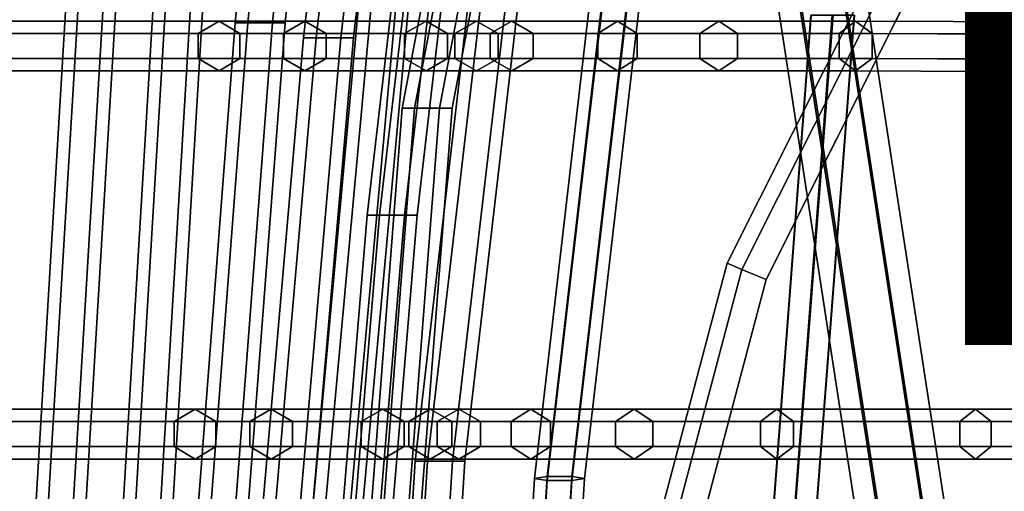
# Model space of a CAD drawing. Units: inches. Extents: x -9.8 to 9.8, y -9.5 to 9.5.
# Drawn here: x -7.4 to -4.6, y 2.6 to 3.9 of the extents above; entities that cross this region are included whole.
import ezdxf

# ---------------------------------------------------------------- set-up
doc = ezdxf.new("R2010")
doc.units = ezdxf.units.IN
doc.header["$MEASUREMENT"] = 0
for name, color, linetype in [('SEAT-BASE', 5, 'Continuous'), ('SEAT-COVER', 5, 'Continuous'), ('SEAT-DOWEL', 5, 'Continuous'), ('SEAT-PROD_NO', 7, 'Continuous'), ('SEAT-SEAT', 5, 'Continuous')]:
    doc.layers.add(name, color=color, linetype=linetype)
doc.styles.get("Standard").update_dxf_attribs({"font": 'arial.ttf'})

msp = doc.modelspace()

# ---------------------------------------------------------------- linework, layer by layer
at = {"layer": 'SEAT-BASE'}
for points in [[(-5.2728, 4.5046, 8.3059), (-4.1294, -2.9372, 13.3469), (-4.0066, -2.914, 13.3471), (-5.1501, 4.5278, 8.3061)], [(-5.1501, 4.5278, 8.3061), (-4.0066, -2.914, 13.3471), (-3.9337, -2.962, 13.2576), (-5.0772, 4.4798, 8.2166)], [(-5.3228, 4.4334, 8.2162), (-4.1793, -3.0084, 13.2572), (-4.1294, -2.9372, 13.3469), (-5.2728, 4.5046, 8.3059)], [(-5.0772, 4.4798, 8.2166), (-3.9337, -2.962, 13.2576), (-3.9837, -3.0332, 13.1679), (-5.1272, 4.4086, 8.1269)], [(-5.25, 4.3854, 8.1267), (-4.1065, -3.0564, 13.1677), (-4.1793, -3.0084, 13.2572), (-5.3228, 4.4334, 8.2162)], [(-5.1272, 4.4086, 8.1269), (-3.9837, -3.0332, 13.1679), (-4.1065, -3.0564, 13.1677), (-5.25, 4.3854, 8.1267)], [(-5.4491, -4.3394, 8.2161), (-4.1112, 3.1733, 13.2921), (-4.0384, 3.2215, 13.2027), (-5.3763, -4.2912, 8.1267)], [(-5.3763, -4.2912, 8.1267), (-4.0384, 3.2215, 13.2027), (-3.9156, 3.1985, 13.2029), (-5.2534, -4.3142, 8.1269)], [(-5.2534, -4.3142, 8.1269), (-3.9156, 3.1985, 13.2029), (-3.8655, 3.1272, 13.2925), (-5.2033, -4.3855, 8.2165)], [(-5.399, -4.4107, 8.3058), (-4.0611, 3.102, 13.3817), (-4.1112, 3.1733, 13.2921), (-5.4491, -4.3394, 8.2161)], [(-5.2033, -4.3855, 8.2165), (-3.8655, 3.1272, 13.2925), (-3.9383, 3.079, 13.3819), (-5.2761, -4.4338, 8.306)], [(-5.2761, -4.4338, 8.306), (-3.9383, 3.079, 13.3819), (-4.0611, 3.102, 13.3817), (-5.399, -4.4107, 8.3058)]]:
    msp.add_3dface(points, dxfattribs=at)
at = {"layer": 'SEAT-COVER'}
for points in [[(-5.3926, 3.2303, 17.9882), (-5.3507, 3.2128, 18.0507), (-4.4371, 5.0323, 17.8179), (-4.4731, 5.06, 17.7554)], [(-5.3926, 3.2303, 17.911), (-5.3926, 3.2303, 17.9882), (-4.4731, 5.06, 17.7554), (-4.4731, 5.06, 17.6782)], [(-5.3507, 3.2128, 17.8485), (-5.3926, 3.2303, 17.911), (-4.4731, 5.06, 17.6782), (-4.4371, 5.0323, 17.6157)], [(-5.3507, 3.2128, 18.0507), (-5.2829, 3.1846, 18.0746), (-4.3789, 4.9875, 17.8418), (-4.4371, 5.0323, 17.8179)], [(-5.2829, 3.1846, 17.8246), (-5.3507, 3.2128, 17.8485), (-4.4371, 5.0323, 17.6157), (-4.3789, 4.9875, 17.5918)], [(-5.9471, 1.1334, 18.2726), (-5.9021, 1.1276, 18.3351), (-5.3507, 3.2128, 18.0507), (-5.3926, 3.2303, 17.9882)], [(-5.9471, 1.1334, 18.1954), (-5.9471, 1.1334, 18.2726), (-5.3926, 3.2303, 17.9882), (-5.3926, 3.2303, 17.911)], [(-5.9021, 1.1276, 18.1329), (-5.9471, 1.1334, 18.1954), (-5.3926, 3.2303, 17.911), (-5.3507, 3.2128, 17.8485)], [(-5.9021, 1.1276, 18.3351), (-5.8292, 1.1181, 18.359), (-5.2829, 3.1846, 18.0746), (-5.3507, 3.2128, 18.0507)], [(-5.8292, 1.1181, 18.109), (-5.9021, 1.1276, 18.1329), (-5.3507, 3.2128, 17.8485), (-5.2829, 3.1846, 17.8246)]]:
    msp.add_3dface(points, dxfattribs=at)
for points, invisible_edges in [([(-5.2933, 1.0694, 17.756), (-4.3955, 4.0811, 17.4242), (-4.3789, 4.9875, 17.8418), (-5.2829, 3.1846, 18.0746)], 11), ([(-5.2933, 1.0694, 17.506), (-5.2829, 3.1846, 17.8246), (-4.3789, 4.9875, 17.5918), (-4.3955, 4.0811, 17.1742)], 13), ([(-5.2933, 1.0694, 17.756), (-4.3955, 1.1258, 16.9242), (-4.3955, 4.0811, 17.4242)], 14), ([(-5.2933, 1.0694, 17.506), (-4.3955, 4.0811, 17.1742), (-4.3955, 4.0811, 17.1742), (-4.3955, 1.1258, 16.6742)], 7), ([(-5.8292, 1.1181, 18.359), (-5.8292, 1.1181, 18.359), (-5.2933, 1.0694, 17.756), (-5.2829, 3.1846, 18.0746)], 4), ([(-5.8292, 1.1181, 18.109), (-5.2829, 3.1846, 17.8246), (-5.2933, 1.0694, 17.506), (-5.8292, 1.1181, 18.109)], 2)]:
    msp.add_3dface(points, dxfattribs=dict(at, invisible_edges=invisible_edges))
at = {"layer": 'SEAT-DOWEL'}
for points in [[(-3.6791, 3.9723, 14.6881), (-5.4034, 5.749, 8.6024), (-5.6219, 5.5305, 8.6024), (-3.8452, 3.8062, 14.6881)], [(-3.1535, 3.7153, 14.4876), (-4.7063, 5.4055, 8.3774), (-4.8375, 5.6717, 8.4633), (-3.2532, 3.9177, 14.5657)], [(-3.8452, 3.8062, 14.6881), (-5.6219, 5.5305, 8.6024), (-5.6759, 5.2309, 8.5493), (-3.8872, 3.5796, 14.6419)], [(-3.1945, 3.4876, 14.4472), (-4.7603, 5.1059, 8.3243), (-4.7063, 5.4055, 8.3774), (-3.1535, 3.7153, 14.4876)], [(-3.8872, 3.5796, 14.6419), (-5.6759, 5.2309, 8.5493), (-5.5446, 4.9646, 8.4633), (-3.7906, 3.3803, 14.5657)], [(-3.3606, 3.3216, 14.4472), (-4.9788, 4.8874, 8.3243), (-4.7603, 5.1059, 8.3243), (-3.1945, 3.4876, 14.4472)], [(-3.7906, 3.3803, 14.5657), (-5.5446, 4.9646, 8.4633), (-5.2784, 4.8334, 8.3774), (-3.5882, 3.2806, 14.4876)], [(-3.5882, 3.2806, 14.4876), (-5.2784, 4.8334, 8.3774), (-4.9788, 4.8874, 8.3243), (-3.3606, 3.3216, 14.4472)]]:
    msp.add_3dface(points, dxfattribs=at)
at = {"layer": 'SEAT-SEAT'}
for points in [[(-6.739, 3.905, 24.1545), (-6.5345, 5.9601, 24.1926), (-6.5695, 5.9601, 24.132), (-6.774, 3.905, 24.0939)], [(-6.774, 3.905, 24.0939), (-6.5695, 5.9601, 24.132), (-6.5345, 5.9601, 24.0714), (-6.739, 3.905, 24.0333)], [(-6.669, 3.905, 24.1545), (-6.4645, 5.9601, 24.1926), (-6.5345, 5.9601, 24.1926), (-6.739, 3.905, 24.1545)], [(-6.739, 3.905, 24.0333), (-6.5345, 5.9601, 24.0714), (-6.4645, 5.9601, 24.0714), (-6.669, 3.905, 24.0333)], [(-6.634, 3.905, 24.0939), (-6.4295, 5.9601, 24.132), (-6.4645, 5.9601, 24.1926), (-6.669, 3.905, 24.1545)], [(-6.669, 3.905, 24.0333), (-6.4645, 5.9601, 24.0714), (-6.4295, 5.9601, 24.132), (-6.634, 3.905, 24.0939)], [(-6.5471, 3.8627, 23.063), (-6.3171, 5.8773, 23.114), (-6.3521, 5.8773, 23.0534), (-6.5821, 3.8627, 23.0023)], [(-6.5821, 3.8627, 23.0023), (-6.3521, 5.8773, 23.0534), (-6.3171, 5.8773, 22.9928), (-6.5471, 3.8627, 22.9417)], [(-6.4771, 3.8627, 23.063), (-6.2471, 5.8773, 23.114), (-6.3171, 5.8773, 23.114), (-6.5471, 3.8627, 23.063)], [(-6.5471, 3.8627, 22.9417), (-6.3171, 5.8773, 22.9928), (-6.2471, 5.8773, 22.9928), (-6.4771, 3.8627, 22.9417)], [(-6.4421, 3.8627, 23.0023), (-6.2121, 5.8773, 23.0534), (-6.2471, 5.8773, 23.114), (-6.4771, 3.8627, 23.063)], [(-6.4771, 3.8627, 22.9417), (-6.2471, 5.8773, 22.9928), (-6.2121, 5.8773, 23.0534), (-6.4421, 3.8627, 23.0023)], [(-6.27, 3.6654, 19.8255), (-5.9154, 5.5259, 19.978), (-5.9504, 5.5259, 19.9173), (-6.305, 3.6654, 19.7649)], [(-6.305, 3.6654, 19.7649), (-5.9504, 5.5259, 19.9173), (-5.9154, 5.5259, 19.8567), (-6.27, 3.6654, 19.7043)], [(-6.2, 3.6654, 19.8255), (-5.8454, 5.5259, 19.978), (-5.9154, 5.5259, 19.978), (-6.27, 3.6654, 19.8255)], [(-6.27, 3.6654, 19.7043), (-5.9154, 5.5259, 19.8567), (-5.8454, 5.5259, 19.8567), (-6.2, 3.6654, 19.7043)], [(-6.165, 3.6654, 19.7649), (-5.8104, 5.5259, 19.9173), (-5.8454, 5.5259, 19.978), (-6.2, 3.6654, 19.8255)], [(-6.2, 3.6654, 19.7043), (-5.8454, 5.5259, 19.8567), (-5.8104, 5.5259, 19.9173), (-6.165, 3.6654, 19.7649)], [(-6.3683, 3.3646, 20.839), (-6.2468, 4.4087, 20.8737), (-6.2818, 4.4087, 20.8131), (-6.4033, 3.3646, 20.7783)], [(-6.4033, 3.3646, 20.7783), (-6.2818, 4.4087, 20.8131), (-6.2468, 4.4087, 20.7524), (-6.3683, 3.3646, 20.7177)], [(-6.2983, 3.3646, 20.839), (-6.1768, 4.4087, 20.8737), (-6.2468, 4.4087, 20.8737), (-6.3683, 3.3646, 20.839)], [(-6.3683, 3.3646, 20.7177), (-6.2468, 4.4087, 20.7524), (-6.1768, 4.4087, 20.7524), (-6.2983, 3.3646, 20.7177)], [(-6.2633, 3.3646, 20.7783), (-6.1418, 4.4087, 20.8131), (-6.1768, 4.4087, 20.8737), (-6.2983, 3.3646, 20.839)], [(-6.2983, 3.3646, 20.7177), (-6.1768, 4.4087, 20.7524), (-6.1418, 4.4087, 20.8131), (-6.2633, 3.3646, 20.7783)], [(-5.9331, 2.6256, 17.6579), (-5.7475, 4.2256, 17.9002), (-5.7125, 4.2364, 17.8406), (-5.8981, 2.6312, 17.5975)], [(-5.8981, 2.6312, 17.5975), (-5.7125, 4.2364, 17.8406), (-5.6425, 4.2364, 17.8406), (-5.8281, 2.6312, 17.5975)], [(-5.8281, 2.6312, 17.5975), (-5.6425, 4.2364, 17.8406), (-5.6075, 4.2256, 17.9002), (-5.7931, 2.6256, 17.6579)], [(-5.8981, 2.62, 17.7182), (-5.7125, 4.2149, 17.9599), (-5.7475, 4.2256, 17.9002), (-5.9331, 2.6256, 17.6579)], [(-5.8281, 2.62, 17.7182), (-5.6425, 4.2149, 17.9599), (-5.7125, 4.2149, 17.9599), (-5.8981, 2.62, 17.7182)], [(-5.7931, 2.6256, 17.6579), (-5.6075, 4.2256, 17.9002), (-5.6425, 4.2149, 17.9599), (-5.8281, 2.62, 17.7182)], [(-6.5596, 2.1225, 21.9296), (-6.372, 4.1781, 21.9729), (-6.407, 4.1781, 21.9122), (-6.5946, 2.1225, 21.869)], [(-6.5946, 2.1225, 21.869), (-6.407, 4.1781, 21.9122), (-6.372, 4.1781, 21.8516), (-6.5596, 2.1225, 21.8084)], [(-6.4896, 2.1225, 21.9296), (-6.302, 4.1781, 21.9729), (-6.372, 4.1781, 21.9729), (-6.5596, 2.1225, 21.9296)], [(-6.5596, 2.1225, 21.8084), (-6.372, 4.1781, 21.8516), (-6.302, 4.1781, 21.8516), (-6.4896, 2.1225, 21.8084)], [(-6.4546, 2.1225, 21.869), (-6.267, 4.1781, 21.9122), (-6.302, 4.1781, 21.9729), (-6.4896, 2.1225, 21.9296)], [(-6.4896, 2.1225, 21.8084), (-6.302, 4.1781, 21.8516), (-6.267, 4.1781, 21.9122), (-6.4546, 2.1225, 21.869)], [(-6.2338, 2.6744, 18.7245), (-6.0684, 4.0975, 18.8702), (-6.1034, 4.0975, 18.8096), (-6.2688, 2.6744, 18.6639)], [(-6.2688, 2.6744, 18.6639), (-6.1034, 4.0975, 18.8096), (-6.0684, 4.0975, 18.749), (-6.2338, 2.6744, 18.6033)], [(-6.1638, 2.6744, 18.7245), (-5.9984, 4.0975, 18.8702), (-6.0684, 4.0975, 18.8702), (-6.2338, 2.6744, 18.7245)], [(-6.2338, 2.6744, 18.6033), (-6.0684, 4.0975, 18.749), (-5.9984, 4.0975, 18.749), (-6.1638, 2.6744, 18.6033)], [(-6.1288, 2.6744, 18.6639), (-5.9634, 4.0975, 18.8096), (-5.9984, 4.0975, 18.8702), (-6.1638, 2.6744, 18.7245)], [(-6.1638, 2.6744, 18.6033), (-5.9984, 4.0975, 18.749), (-5.9634, 4.0975, 18.8096), (-6.1288, 2.6744, 18.6639)], [(-7.3318, 2.003, 26.2912), (-7.211, 4.0157, 26.2912), (-7.246, 4.0157, 26.2306), (-7.3668, 2.003, 26.2306)], [(-7.3668, 2.003, 26.2306), (-7.246, 4.0157, 26.2306), (-7.211, 4.0157, 26.17), (-7.3318, 2.003, 26.17)], [(-7.2618, 2.003, 26.2912), (-7.141, 4.0157, 26.2912), (-7.211, 4.0157, 26.2912), (-7.3318, 2.003, 26.2912)], [(-7.3318, 2.003, 26.17), (-7.211, 4.0157, 26.17), (-7.141, 4.0157, 26.17), (-7.2618, 2.003, 26.17)], [(-7.2268, 2.003, 26.2306), (-7.106, 4.0157, 26.2306), (-7.141, 4.0157, 26.2912), (-7.2618, 2.003, 26.2912)], [(-7.2618, 2.003, 26.17), (-7.141, 4.0157, 26.17), (-7.106, 4.0157, 26.2306), (-7.2268, 2.003, 26.2306)], [(-7.0866, 2.003, 25.2123), (-6.9658, 4.0157, 25.2297), (-7.0008, 4.0157, 25.169), (-7.1216, 2.003, 25.1517)], [(-7.1216, 2.003, 25.1517), (-7.0008, 4.0157, 25.169), (-6.9658, 4.0157, 25.1084), (-7.0866, 2.003, 25.0911)], [(-7.0166, 2.003, 25.2123), (-6.8958, 4.0157, 25.2297), (-6.9658, 4.0157, 25.2297), (-7.0866, 2.003, 25.2123)], [(-7.0866, 2.003, 25.0911), (-6.9658, 4.0157, 25.1084), (-6.8958, 4.0157, 25.1084), (-7.0166, 2.003, 25.0911)], [(-6.9816, 2.003, 25.1517), (-6.8608, 4.0157, 25.169), (-6.8958, 4.0157, 25.2297), (-7.0166, 2.003, 25.2123)], [(-7.0166, 2.003, 25.0911), (-6.8958, 4.0157, 25.1084), (-6.8608, 4.0157, 25.169), (-6.9816, 2.003, 25.1517)], [(-6.878, 3.8751, 25.2677), (-7.5872, 3.8751, 28.03), (-7.5297, 3.9101, 28.0492), (-6.8195, 3.9101, 25.2834)], [(-6.8195, 3.9101, 25.2834), (-7.5297, 3.9101, 28.0492), (-7.4722, 3.8751, 28.0684), (-6.7609, 3.8751, 25.2991)], [(-6.8925, 1.8964, 24.1357), (-6.739, 3.905, 24.1545), (-6.774, 3.905, 24.0939), (-6.9275, 1.8964, 24.075)], [(-6.9275, 1.8964, 24.075), (-6.774, 3.905, 24.0939), (-6.739, 3.905, 24.0333), (-6.8925, 1.8964, 24.0144)], [(-6.8225, 1.8964, 24.1357), (-6.669, 3.905, 24.1545), (-6.739, 3.905, 24.1545), (-6.8925, 1.8964, 24.1357)], [(-6.8925, 1.8964, 24.0144), (-6.739, 3.905, 24.0333), (-6.669, 3.905, 24.0333), (-6.8225, 1.8964, 24.0144)], [(-6.6386, 3.8751, 24.1154), (-6.878, 3.8751, 25.2677), (-6.8195, 3.9101, 25.2834), (-6.5787, 3.9101, 24.1249)], [(-6.7875, 1.8964, 24.075), (-6.634, 3.905, 24.0939), (-6.669, 3.905, 24.1545), (-6.8225, 1.8964, 24.1357)], [(-6.8225, 1.8964, 24.0144), (-6.669, 3.905, 24.0333), (-6.634, 3.905, 24.0939), (-6.7875, 1.8964, 24.075)], [(-6.5787, 3.9101, 24.1249), (-6.8195, 3.9101, 25.2834), (-6.7609, 3.8751, 25.2991), (-6.5188, 3.8751, 24.1345)], [(-6.2985, 3.8751, 22.0742), (-6.6386, 3.8751, 24.1154), (-6.5787, 3.9101, 24.1249), (-6.238, 3.9101, 22.0776)], [(-6.238, 3.9101, 22.0776), (-6.5787, 3.9101, 24.1249), (-6.5188, 3.8751, 24.1345), (-6.1775, 3.8751, 22.081)], [(-6.1567, 3.8751, 20.6402), (-6.2985, 3.8751, 22.0742), (-6.238, 3.9101, 22.0776), (-6.0962, 3.9101, 20.6436)], [(-6.0962, 3.9101, 20.6436), (-6.238, 3.9101, 22.0776), (-6.1775, 3.8751, 22.081), (-6.0357, 3.8751, 20.647)], [(-6.0577, 3.8751, 19.1206), (-6.1567, 3.8751, 20.6402), (-6.0962, 3.9101, 20.6436), (-5.9972, 3.9101, 19.124)], [(-5.9972, 3.9101, 19.124), (-6.0962, 3.9101, 20.6436), (-6.0357, 3.8751, 20.647), (-5.9367, 3.8751, 19.1274)], [(-5.7558, 3.8751, 18.1457), (-6.0577, 3.8751, 19.1206), (-5.9972, 3.9101, 19.124), (-5.7006, 3.9101, 18.1708)], [(-5.7006, 3.9101, 18.1708), (-5.9972, 3.9101, 19.124), (-5.9367, 3.8751, 19.1274), (-5.6454, 3.8751, 18.1958)], [(-5.4685, 3.8751, 17.6189), (-5.7558, 3.8751, 18.1457), (-5.7006, 3.9101, 18.1708), (-5.4159, 3.9101, 17.649)], [(-5.4159, 3.9101, 17.649), (-5.7006, 3.9101, 18.1708), (-5.6454, 3.8751, 18.1958), (-5.3633, 3.8751, 17.6792)], [(-5.078, 3.8751, 17.127), (-5.4685, 3.8751, 17.6189), (-5.4159, 3.9101, 17.649), (-5.0316, 3.9101, 17.1661)], [(-5.0316, 3.9101, 17.1661), (-5.4159, 3.9101, 17.649), (-5.3633, 3.8751, 17.6792), (-4.9853, 3.8751, 17.2051)], [(-5.2614, 2.561, 16.8252), (-5.2014, 2.561, 16.8613), (-5.0971, 3.9263, 17.0733), (-5.1571, 3.9263, 17.0372)], [(-5.2601, 2.561, 16.7552), (-5.2614, 2.561, 16.8252), (-5.1571, 3.9263, 17.0372), (-5.1558, 3.9263, 16.9672)], [(-5.1989, 2.561, 16.7213), (-5.2601, 2.561, 16.7552), (-5.1558, 3.9263, 16.9672), (-5.0946, 3.9263, 16.9333)], [(-5.2014, 2.561, 16.8613), (-5.1402, 2.561, 16.8274), (-5.0358, 3.9263, 17.0394), (-5.0971, 3.9263, 17.0733)], [(-5.1389, 2.561, 16.7574), (-5.1989, 2.561, 16.7213), (-5.0946, 3.9263, 16.9333), (-5.0346, 3.9263, 16.9694)], [(-5.1402, 2.561, 16.8274), (-5.1389, 2.561, 16.7574), (-5.0346, 3.9263, 16.9694), (-5.0358, 3.9263, 17.0394)], [(-4.5256, 3.8728, 16.6391), (-5.078, 3.8751, 17.127), (-5.0316, 3.9101, 17.1661), (-4.4817, 3.9078, 16.6808)], [(-4.4817, 3.9078, 16.6808), (-5.0316, 3.9101, 17.1661), (-4.9853, 3.8751, 17.2051), (-4.4377, 3.8728, 16.7225)], [(-6.878, 3.8051, 25.2677), (-7.5872, 3.8051, 28.03), (-7.5872, 3.8751, 28.03), (-6.878, 3.8751, 25.2677)], [(-6.7609, 3.8751, 25.2991), (-7.4722, 3.8751, 28.0684), (-7.4722, 3.8051, 28.0684), (-6.7609, 3.8051, 25.2991)], [(-6.6386, 3.8051, 24.1154), (-6.878, 3.8051, 25.2677), (-6.878, 3.8751, 25.2677), (-6.6386, 3.8751, 24.1154)], [(-6.5188, 3.8751, 24.1345), (-6.7609, 3.8751, 25.2991), (-6.7609, 3.8051, 25.2991), (-6.5188, 3.8051, 24.1345)], [(-6.2985, 3.8051, 22.0742), (-6.6386, 3.8051, 24.1154), (-6.6386, 3.8751, 24.1154), (-6.2985, 3.8751, 22.0742)], [(-6.1775, 3.8751, 22.081), (-6.5188, 3.8751, 24.1345), (-6.5188, 3.8051, 24.1345), (-6.1775, 3.8051, 22.081)], [(-6.1567, 3.8051, 20.6402), (-6.2985, 3.8051, 22.0742), (-6.2985, 3.8751, 22.0742), (-6.1567, 3.8751, 20.6402)], [(-6.0357, 3.8751, 20.647), (-6.1775, 3.8751, 22.081), (-6.1775, 3.8051, 22.081), (-6.0357, 3.8051, 20.647)], [(-6.0577, 3.8051, 19.1206), (-6.1567, 3.8051, 20.6402), (-6.1567, 3.8751, 20.6402), (-6.0577, 3.8751, 19.1206)], [(-5.7558, 3.8051, 18.1457), (-6.0577, 3.8051, 19.1206), (-6.0577, 3.8751, 19.1206), (-5.7558, 3.8751, 18.1457)], [(-5.9367, 3.8751, 19.1274), (-6.0357, 3.8751, 20.647), (-6.0357, 3.8051, 20.647), (-5.9367, 3.8051, 19.1274)], [(-5.6454, 3.8751, 18.1958), (-5.9367, 3.8751, 19.1274), (-5.9367, 3.8051, 19.1274), (-5.6454, 3.8051, 18.1958)], [(-5.4685, 3.8051, 17.6189), (-5.7558, 3.8051, 18.1457), (-5.7558, 3.8751, 18.1457), (-5.4685, 3.8751, 17.6189)], [(-5.3633, 3.8751, 17.6792), (-5.6454, 3.8751, 18.1958), (-5.6454, 3.8051, 18.1958), (-5.3633, 3.8051, 17.6792)], [(-5.078, 3.8051, 17.127), (-5.4685, 3.8051, 17.6189), (-5.4685, 3.8751, 17.6189), (-5.078, 3.8751, 17.127)], [(-4.9853, 3.8751, 17.2051), (-5.3633, 3.8751, 17.6792), (-5.3633, 3.8051, 17.6792), (-4.9853, 3.8051, 17.2051)], [(-4.5256, 3.8028, 16.6391), (-5.078, 3.8051, 17.127), (-5.078, 3.8751, 17.127), (-4.5256, 3.8728, 16.6391)], [(-4.4377, 3.8728, 16.7225), (-4.9853, 3.8751, 17.2051), (-4.9853, 3.8051, 17.2051), (-4.4377, 3.8028, 16.7225)], [(-6.7174, 1.9033, 23.0377), (-6.5471, 3.8627, 23.063), (-6.5821, 3.8627, 23.0023), (-6.7524, 1.9033, 22.977)], [(-6.7524, 1.9033, 22.977), (-6.5821, 3.8627, 23.0023), (-6.5471, 3.8627, 22.9417), (-6.7174, 1.9033, 22.9164)], [(-6.6474, 1.9033, 23.0377), (-6.4771, 3.8627, 23.063), (-6.5471, 3.8627, 23.063), (-6.7174, 1.9033, 23.0377)], [(-6.7174, 1.9033, 22.9164), (-6.5471, 3.8627, 22.9417), (-6.4771, 3.8627, 22.9417), (-6.6474, 1.9033, 22.9164)], [(-6.6124, 1.9033, 22.977), (-6.4421, 3.8627, 23.0023), (-6.4771, 3.8627, 23.063), (-6.6474, 1.9033, 23.0377)], [(-6.6474, 1.9033, 22.9164), (-6.4771, 3.8627, 22.9417), (-6.4421, 3.8627, 23.0023), (-6.6124, 1.9033, 22.977)], [(-6.8195, 3.7701, 25.2834), (-7.5297, 3.7701, 28.0492), (-7.5872, 3.8051, 28.03), (-6.878, 3.8051, 25.2677)], [(-6.7609, 3.8051, 25.2991), (-7.4722, 3.8051, 28.0684), (-7.5297, 3.7701, 28.0492), (-6.8195, 3.7701, 25.2834)], [(-6.5787, 3.7701, 24.1249), (-6.8195, 3.7701, 25.2834), (-6.878, 3.8051, 25.2677), (-6.6386, 3.8051, 24.1154)], [(-6.5188, 3.8051, 24.1345), (-6.7609, 3.8051, 25.2991), (-6.8195, 3.7701, 25.2834), (-6.5787, 3.7701, 24.1249)], [(-6.238, 3.7701, 22.0776), (-6.5787, 3.7701, 24.1249), (-6.6386, 3.8051, 24.1154), (-6.2985, 3.8051, 22.0742)], [(-6.1775, 3.8051, 22.081), (-6.5188, 3.8051, 24.1345), (-6.5787, 3.7701, 24.1249), (-6.238, 3.7701, 22.0776)], [(-6.0962, 3.7701, 20.6436), (-6.238, 3.7701, 22.0776), (-6.2985, 3.8051, 22.0742), (-6.1567, 3.8051, 20.6402)], [(-6.0357, 3.8051, 20.647), (-6.1775, 3.8051, 22.081), (-6.238, 3.7701, 22.0776), (-6.0962, 3.7701, 20.6436)], [(-5.9972, 3.7701, 19.124), (-6.0962, 3.7701, 20.6436), (-6.1567, 3.8051, 20.6402), (-6.0577, 3.8051, 19.1206)], [(-5.9367, 3.8051, 19.1274), (-6.0357, 3.8051, 20.647), (-6.0962, 3.7701, 20.6436), (-5.9972, 3.7701, 19.124)], [(-5.7006, 3.7701, 18.1708), (-5.9972, 3.7701, 19.124), (-6.0577, 3.8051, 19.1206), (-5.7558, 3.8051, 18.1457)], [(-5.6454, 3.8051, 18.1958), (-5.9367, 3.8051, 19.1274), (-5.9972, 3.7701, 19.124), (-5.7006, 3.7701, 18.1708)], [(-5.4159, 3.7701, 17.649), (-5.7006, 3.7701, 18.1708), (-5.7558, 3.8051, 18.1457), (-5.4685, 3.8051, 17.6189)], [(-5.3633, 3.8051, 17.6792), (-5.6454, 3.8051, 18.1958), (-5.7006, 3.7701, 18.1708), (-5.4159, 3.7701, 17.649)], [(-5.0316, 3.7701, 17.1661), (-5.4159, 3.7701, 17.649), (-5.4685, 3.8051, 17.6189), (-5.078, 3.8051, 17.127)], [(-4.9853, 3.8051, 17.2051), (-5.3633, 3.8051, 17.6792), (-5.4159, 3.7701, 17.649), (-5.0316, 3.7701, 17.1661)], [(-4.4817, 3.7678, 16.6808), (-5.0316, 3.7701, 17.1661), (-5.078, 3.8051, 17.127), (-4.5256, 3.8028, 16.6391)], [(-4.4377, 3.8028, 16.7225), (-4.9853, 3.8051, 17.2051), (-5.0316, 3.7701, 17.1661), (-4.4817, 3.7678, 16.6808)], [(-6.3651, 2.443, 19.7479), (-6.27, 3.6654, 19.8255), (-6.305, 3.6654, 19.7649), (-6.4001, 2.443, 19.6873)], [(-6.4001, 2.443, 19.6873), (-6.305, 3.6654, 19.7649), (-6.27, 3.6654, 19.7043), (-6.3651, 2.443, 19.6267)], [(-6.2951, 2.443, 19.7479), (-6.2, 3.6654, 19.8255), (-6.27, 3.6654, 19.8255), (-6.3651, 2.443, 19.7479)], [(-6.3651, 2.443, 19.6267), (-6.27, 3.6654, 19.7043), (-6.2, 3.6654, 19.7043), (-6.2951, 2.443, 19.6267)], [(-6.2601, 2.443, 19.6873), (-6.165, 3.6654, 19.7649), (-6.2, 3.6654, 19.8255), (-6.2951, 2.443, 19.7479)], [(-6.2951, 2.443, 19.6267), (-6.2, 3.6654, 19.7043), (-6.165, 3.6654, 19.7649), (-6.2601, 2.443, 19.6873)], [(-6.5529, 1.1465, 20.7979), (-6.3683, 3.3646, 20.839), (-6.4033, 3.3646, 20.7783), (-6.5879, 1.1465, 20.7373)], [(-6.5879, 1.1465, 20.7373), (-6.4033, 3.3646, 20.7783), (-6.3683, 3.3646, 20.7177), (-6.5529, 1.1465, 20.6767)], [(-6.4829, 1.1465, 20.7979), (-6.2983, 3.3646, 20.839), (-6.3683, 3.3646, 20.839), (-6.5529, 1.1465, 20.7979)], [(-6.5529, 1.1465, 20.6767), (-6.3683, 3.3646, 20.7177), (-6.2983, 3.3646, 20.7177), (-6.4829, 1.1465, 20.6767)], [(-6.4479, 1.1465, 20.7373), (-6.2633, 3.3646, 20.7783), (-6.2983, 3.3646, 20.839), (-6.4829, 1.1465, 20.7979)], [(-6.4829, 1.1465, 20.6767), (-6.2983, 3.3646, 20.7177), (-6.2633, 3.3646, 20.7783), (-6.4479, 1.1465, 20.7373)], [(-6.9456, 2.7851, 25.2677), (-7.6656, 2.7851, 28.03), (-7.6081, 2.8201, 28.0492), (-6.887, 2.8201, 25.2834)], [(-6.887, 2.8201, 25.2834), (-7.6081, 2.8201, 28.0492), (-7.5506, 2.7851, 28.0684), (-6.8285, 2.7851, 25.2991)], [(-6.7329, 2.7851, 24.1154), (-6.9456, 2.7851, 25.2677), (-6.887, 2.8201, 25.2834), (-6.673, 2.8201, 24.1249)], [(-6.673, 2.8201, 24.1249), (-6.887, 2.8201, 25.2834), (-6.8285, 2.7851, 25.2991), (-6.6132, 2.7851, 24.1345)], [(-6.4201, 2.7851, 22.0742), (-6.7329, 2.7851, 24.1154), (-6.673, 2.8201, 24.1249), (-6.3596, 2.8201, 22.0776)], [(-6.3596, 2.8201, 22.0776), (-6.673, 2.8201, 24.1249), (-6.6132, 2.7851, 24.1345), (-6.2991, 2.7851, 22.081)], [(-6.2867, 2.7851, 20.6402), (-6.4201, 2.7851, 22.0742), (-6.3596, 2.8201, 22.0776), (-6.2262, 2.8201, 20.6436)], [(-6.2262, 2.8201, 20.6436), (-6.3596, 2.8201, 22.0776), (-6.2991, 2.7851, 22.081), (-6.1657, 2.7851, 20.647)], [(-6.2066, 2.7851, 19.1206), (-6.2867, 2.7851, 20.6402), (-6.2262, 2.8201, 20.6436), (-6.1461, 2.8201, 19.124)], [(-6.1461, 2.8201, 19.124), (-6.2262, 2.8201, 20.6436), (-6.1657, 2.7851, 20.647), (-6.0855, 2.7851, 19.1274)], [(-5.9988, 2.7851, 18.1457), (-6.2066, 2.7851, 19.1206), (-6.1461, 2.8201, 19.124), (-5.9435, 2.8201, 18.1708)], [(-5.9435, 2.8201, 18.1708), (-6.1461, 2.8201, 19.124), (-6.0855, 2.7851, 19.1274), (-5.8883, 2.7851, 18.1958)], [(-5.7057, 2.7851, 17.6462), (-5.9988, 2.7851, 18.1457), (-5.9435, 2.8201, 18.1708), (-5.6531, 2.8201, 17.6763)], [(-5.6531, 2.8201, 17.6763), (-5.9435, 2.8201, 18.1708), (-5.8883, 2.7851, 18.1958), (-5.6005, 2.7851, 17.7065)], [(-5.2987, 2.7851, 17.0702), (-5.7057, 2.7851, 17.6462), (-5.6531, 2.8201, 17.6763), (-5.2523, 2.8201, 17.1092)], [(-5.2523, 2.8201, 17.1092), (-5.6531, 2.8201, 17.6763), (-5.6005, 2.7851, 17.7065), (-5.206, 2.7851, 17.1483)], [(-4.7383, 2.7851, 16.483), (-5.2987, 2.7851, 17.0702), (-5.2523, 2.8201, 17.1092), (-4.6943, 2.8201, 16.5248)], [(-4.6943, 2.8201, 16.5248), (-5.2523, 2.8201, 17.1092), (-5.206, 2.7851, 17.1483), (-4.6503, 2.7851, 16.5665)], [(-4.2818, 2.7851, 16.243), (-4.7383, 2.7851, 16.483), (-4.6943, 2.8201, 16.5248), (-4.246, 2.8201, 16.2919)], [(-4.246, 2.8201, 16.2919), (-4.6943, 2.8201, 16.5248), (-4.6503, 2.7851, 16.5665), (-4.2103, 2.7851, 16.3409)], [(-6.9456, 2.7151, 25.2677), (-7.6656, 2.7151, 28.03), (-7.6656, 2.7851, 28.03), (-6.9456, 2.7851, 25.2677)], [(-6.8285, 2.7851, 25.2991), (-7.5506, 2.7851, 28.0684), (-7.5506, 2.7151, 28.0684), (-6.8285, 2.7151, 25.2991)], [(-6.7329, 2.7151, 24.1154), (-6.9456, 2.7151, 25.2677), (-6.9456, 2.7851, 25.2677), (-6.7329, 2.7851, 24.1154)], [(-6.6132, 2.7851, 24.1345), (-6.8285, 2.7851, 25.2991), (-6.8285, 2.7151, 25.2991), (-6.6132, 2.7151, 24.1345)], [(-6.4201, 2.7151, 22.0742), (-6.7329, 2.7151, 24.1154), (-6.7329, 2.7851, 24.1154), (-6.4201, 2.7851, 22.0742)], [(-6.2991, 2.7851, 22.081), (-6.6132, 2.7851, 24.1345), (-6.6132, 2.7151, 24.1345), (-6.2991, 2.7151, 22.081)], [(-6.2867, 2.7151, 20.6402), (-6.4201, 2.7151, 22.0742), (-6.4201, 2.7851, 22.0742), (-6.2867, 2.7851, 20.6402)], [(-6.1657, 2.7851, 20.647), (-6.2991, 2.7851, 22.081), (-6.2991, 2.7151, 22.081), (-6.1657, 2.7151, 20.647)], [(-6.2066, 2.7151, 19.1206), (-6.2867, 2.7151, 20.6402), (-6.2867, 2.7851, 20.6402), (-6.2066, 2.7851, 19.1206)], [(-5.9988, 2.7151, 18.1457), (-6.2066, 2.7151, 19.1206), (-6.2066, 2.7851, 19.1206), (-5.9988, 2.7851, 18.1457)], [(-6.0855, 2.7851, 19.1274), (-6.1657, 2.7851, 20.647), (-6.1657, 2.7151, 20.647), (-6.0855, 2.7151, 19.1274)], [(-5.8883, 2.7851, 18.1958), (-6.0855, 2.7851, 19.1274), (-6.0855, 2.7151, 19.1274), (-5.8883, 2.7151, 18.1958)], [(-5.7057, 2.7151, 17.6462), (-5.9988, 2.7151, 18.1457), (-5.9988, 2.7851, 18.1457), (-5.7057, 2.7851, 17.6462)], [(-5.6005, 2.7851, 17.7065), (-5.8883, 2.7851, 18.1958), (-5.8883, 2.7151, 18.1958), (-5.6005, 2.7151, 17.7065)], [(-5.2987, 2.7151, 17.0702), (-5.7057, 2.7151, 17.6462), (-5.7057, 2.7851, 17.6462), (-5.2987, 2.7851, 17.0702)], [(-5.206, 2.7851, 17.1483), (-5.6005, 2.7851, 17.7065), (-5.6005, 2.7151, 17.7065), (-5.206, 2.7151, 17.1483)], [(-4.7383, 2.7151, 16.483), (-5.2987, 2.7151, 17.0702), (-5.2987, 2.7851, 17.0702), (-4.7383, 2.7851, 16.483)], [(-4.6503, 2.7851, 16.5665), (-5.206, 2.7851, 17.1483), (-5.206, 2.7151, 17.1483), (-4.6503, 2.7151, 16.5665)], [(-4.2818, 2.7151, 16.243), (-4.7383, 2.7151, 16.483), (-4.7383, 2.7851, 16.483), (-4.2818, 2.7851, 16.243)], [(-4.2103, 2.7851, 16.3409), (-4.6503, 2.7851, 16.5665), (-4.6503, 2.7151, 16.5665), (-4.2103, 2.7151, 16.3409)], [(-6.887, 2.6801, 25.2834), (-7.6081, 2.6801, 28.0492), (-7.6656, 2.7151, 28.03), (-6.9456, 2.7151, 25.2677)], [(-6.8285, 2.7151, 25.2991), (-7.5506, 2.7151, 28.0684), (-7.6081, 2.6801, 28.0492), (-6.887, 2.6801, 25.2834)], [(-6.673, 2.6801, 24.1249), (-6.887, 2.6801, 25.2834), (-6.9456, 2.7151, 25.2677), (-6.7329, 2.7151, 24.1154)], [(-6.6132, 2.7151, 24.1345), (-6.8285, 2.7151, 25.2991), (-6.887, 2.6801, 25.2834), (-6.673, 2.6801, 24.1249)], [(-6.3596, 2.6801, 22.0776), (-6.673, 2.6801, 24.1249), (-6.7329, 2.7151, 24.1154), (-6.4201, 2.7151, 22.0742)], [(-6.2991, 2.7151, 22.081), (-6.6132, 2.7151, 24.1345), (-6.673, 2.6801, 24.1249), (-6.3596, 2.6801, 22.0776)], [(-6.2262, 2.6801, 20.6436), (-6.3596, 2.6801, 22.0776), (-6.4201, 2.7151, 22.0742), (-6.2867, 2.7151, 20.6402)], [(-6.1657, 2.7151, 20.647), (-6.2991, 2.7151, 22.081), (-6.3596, 2.6801, 22.0776), (-6.2262, 2.6801, 20.6436)], [(-6.1461, 2.6801, 19.124), (-6.2262, 2.6801, 20.6436), (-6.2867, 2.7151, 20.6402), (-6.2066, 2.7151, 19.1206)], [(-6.0855, 2.7151, 19.1274), (-6.1657, 2.7151, 20.647), (-6.2262, 2.6801, 20.6436), (-6.1461, 2.6801, 19.124)], [(-5.9435, 2.6801, 18.1708), (-6.1461, 2.6801, 19.124), (-6.2066, 2.7151, 19.1206), (-5.9988, 2.7151, 18.1457)], [(-5.8883, 2.7151, 18.1958), (-6.0855, 2.7151, 19.1274), (-6.1461, 2.6801, 19.124), (-5.9435, 2.6801, 18.1708)], [(-5.6531, 2.6801, 17.6763), (-5.9435, 2.6801, 18.1708), (-5.9988, 2.7151, 18.1457), (-5.7057, 2.7151, 17.6462)], [(-5.6005, 2.7151, 17.7065), (-5.8883, 2.7151, 18.1958), (-5.9435, 2.6801, 18.1708), (-5.6531, 2.6801, 17.6763)], [(-5.2523, 2.6801, 17.1092), (-5.6531, 2.6801, 17.6763), (-5.7057, 2.7151, 17.6462), (-5.2987, 2.7151, 17.0702)], [(-5.206, 2.7151, 17.1483), (-5.6005, 2.7151, 17.7065), (-5.6531, 2.6801, 17.6763), (-5.2523, 2.6801, 17.1092)], [(-4.6943, 2.6801, 16.5248), (-5.2523, 2.6801, 17.1092), (-5.2987, 2.7151, 17.0702), (-4.7383, 2.7151, 16.483)], [(-4.6503, 2.7151, 16.5665), (-5.206, 2.7151, 17.1483), (-5.2523, 2.6801, 17.1092), (-4.6943, 2.6801, 16.5248)], [(-4.246, 2.6801, 16.2919), (-4.6943, 2.6801, 16.5248), (-4.7383, 2.7151, 16.483), (-4.2818, 2.7151, 16.243)], [(-4.2103, 2.7151, 16.3409), (-4.6503, 2.7151, 16.5665), (-4.6943, 2.6801, 16.5248), (-4.246, 2.6801, 16.2919)], [(-6.3267, 1.1976, 18.6474), (-6.2338, 2.6744, 18.7245), (-6.2688, 2.6744, 18.6639), (-6.3617, 1.1976, 18.5868)], [(-6.3617, 1.1976, 18.5868), (-6.2688, 2.6744, 18.6639), (-6.2338, 2.6744, 18.6033), (-6.3267, 1.1976, 18.5262)], [(-6.2567, 1.1976, 18.6474), (-6.1638, 2.6744, 18.7245), (-6.2338, 2.6744, 18.7245), (-6.3267, 1.1976, 18.6474)], [(-6.3267, 1.1976, 18.5262), (-6.2338, 2.6744, 18.6033), (-6.1638, 2.6744, 18.6033), (-6.2567, 1.1976, 18.5262)], [(-6.2217, 1.1976, 18.5868), (-6.1288, 2.6744, 18.6639), (-6.1638, 2.6744, 18.7245), (-6.2567, 1.1976, 18.6474)], [(-6.2567, 1.1976, 18.5262), (-6.1638, 2.6744, 18.6033), (-6.1288, 2.6744, 18.6639), (-6.2217, 1.1976, 18.5868)], [(-6.0246, 1.1433, 17.5375), (-5.9331, 2.6256, 17.6579), (-5.8981, 2.6312, 17.5975), (-5.9896, 1.1476, 17.477)], [(-5.9896, 1.1476, 17.477), (-5.8981, 2.6312, 17.5975), (-5.8281, 2.6312, 17.5975), (-5.9196, 1.1476, 17.477)], [(-5.9196, 1.1476, 17.477), (-5.8281, 2.6312, 17.5975), (-5.7931, 2.6256, 17.6579), (-5.8846, 1.1433, 17.5375)], [(-5.9896, 1.139, 17.598), (-5.8981, 2.62, 17.7182), (-5.9331, 2.6256, 17.6579), (-6.0246, 1.1433, 17.5375)], [(-5.9196, 1.139, 17.598), (-5.8281, 2.62, 17.7182), (-5.8981, 2.62, 17.7182), (-5.9896, 1.139, 17.598)], [(-5.8846, 1.1433, 17.5375), (-5.7931, 2.6256, 17.6579), (-5.8281, 2.62, 17.7182), (-5.9196, 1.139, 17.598)]]:
    msp.add_3dface(points, dxfattribs=at)

# ---------------------------------------------------------------- texts
at = {"layer": 'SEAT-PROD_NO', "flags": 8}
msp.add_attdef('PROD_NO', (-5, 3), 'DKW.5', height=2, dxfattribs=at)

doc.saveas('drawing.dxf')
